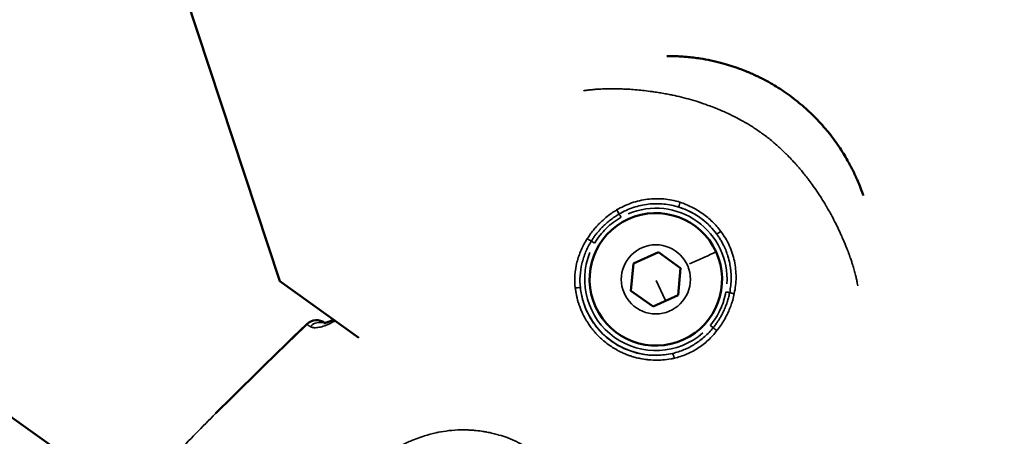
# Model space of a CAD drawing. Units: millimetres. Extents: x -4972 to 10583, y 0 to 9929.
# Drawn here: x -3067 to -2963, y 7613 to 7657 of the extents above; entities that cross this region are included whole.
import ezdxf

# ---------------------------------------------------------------- set-up
doc = ezdxf.new("R2010")
doc.units = ezdxf.units.MM
doc.layers.add('MD_Visible', color=7, linetype='Continuous', lineweight=50)
doc.layers.add('MD_Visible Narrow', color=7, linetype='Continuous', lineweight=35)
doc.styles.get("Standard").update_dxf_attribs({"font": 'Square-721-BT.ttf'})
doc.dimstyles.new('OLCU', dxfattribs={"dimtxt": 300, "dimasz": 150, "dimexe": 0.18, "dimexo": 0.0625, "dimgap": 50, "dimtad": 1, "dimdec": 0, "dimlfac": 0.1, "dimrnd": 5, "dimzin": 0, "dimdsep": 46, "dimtxsty": 'Standard', "dimcen": 0.09, "dimse1": 1, "dimse2": 1, "dimadec": 0, "dimazin": 0, "dimtfac": 1, "dimtdec": 0, "dimtofl": 0, "dimtmove": 0, "dimatfit": 3, "dimfxl": 1, "dimtolj": 1, "dimtzin": 0, "dimarcsym": 0})

# ---------------------------------------------------------------- blocks, each defined once
blk = doc.blocks.new('CustomObjectsInViewport5_0')
at = {"layer": 'MD_Visible'}
for p, q in [((2693.93, 3500.32), (2714.2, 3438.86)), ((2654.83, 3446.55), (2698.47, 3415.52)), ((2751.57, 3440.72), (2754.19, 3441.92)), ((2754.19, 3441.92), (2756.54, 3440.25)), ((2751.29, 3437.85), (2751.57, 3440.72)), ((2756.54, 3440.25), (2756.27, 3437.37)), ((2714.2, 3438.86), (2722.54, 3432.86)), ((2753.65, 3436.17), (2751.29, 3437.85)), ((2756.27, 3437.37), (2753.65, 3436.17)), ((2718.97, 3434.45), (2718.97, 3434.45))]:
    blk.add_line(p, q, dxfattribs=at)
for start, end in [(24.5799, 294.5799), (294.5799, 24.5799)]:
    blk.add_arc((2753.92, 3439.05), 7, start, end, dxfattribs=at)
at = {"layer": 'MD_Visible', "extrusion": (0, 0, -1)}
for start in [45.9413, 45.9436]:
    blk.add_arc((-2718.1, 3433.23), 1.5, start, 125.4201, dxfattribs=at)
at = {"layer": 'MD_Visible'}
for points, knots in [([(2755.09, 3462.65), (2755.16, 3462.65), (2755.22, 3462.65), (2755.3, 3462.65), (2755.31, 3462.65), (2755.6, 3462.65), (2755.87, 3462.64), (2756.18, 3462.63), (2756.22, 3462.63), (2756.48, 3462.61), (2756.71, 3462.6), (2757.02, 3462.58), (2757.1, 3462.57), (2757.65, 3462.52), (2758.12, 3462.46), (2758.97, 3462.33), (2759.35, 3462.26), (2760.13, 3462.1), (2760.51, 3462.01), (2761.21, 3461.82), (2761.52, 3461.73), (2762.14, 3461.53), (2762.44, 3461.43), (2762.97, 3461.23), (2763.2, 3461.15), (2763.79, 3460.9), (2764.16, 3460.74), (2764.66, 3460.51), (2764.81, 3460.44), (2765.1, 3460.29), (2765.24, 3460.22), (2765.67, 3459.99), (2765.95, 3459.84), (2766.78, 3459.35), (2767.32, 3459), (2767.85, 3458.62), (2767.86, 3458.62), (2768.4, 3458.24), (2768.91, 3457.83), (2769.64, 3457.2), (2769.88, 3456.99), (2770.23, 3456.66), (2770.34, 3456.56), (2770.57, 3456.33), (2770.69, 3456.21), (2771.04, 3455.85), (2771.26, 3455.62), (2771.52, 3455.33), (2771.56, 3455.27), (2771.78, 3455.03), (2771.94, 3454.83), (2772.3, 3454.4), (2772.49, 3454.15), (2772.87, 3453.64), (2773.06, 3453.37), (2773.58, 3452.61), (2773.88, 3452.11), (2774.27, 3451.44), (2774.36, 3451.26), (2774.63, 3450.75), (2774.81, 3450.4), (2775.01, 3449.96), (2775.05, 3449.88), (2775.11, 3449.73), (2775.14, 3449.66), (2775.27, 3449.38), (2775.36, 3449.15), (2775.56, 3448.64), (2775.67, 3448.35), (2775.77, 3448.06), (2775.77, 3448.06), (2775.79, 3448.01), (2775.81, 3447.95), (2775.83, 3447.9)], [0.01327889, 0.01327889, 0.01327889, 0.01327889, 0.01348153, 0.01348153, 0.01351749, 0.01351749, 0.01435318, 0.01435318, 0.01446609, 0.01446609, 0.01516673, 0.01516673, 0.01541762, 0.01541762, 0.01685192, 0.01685192, 0.01805033, 0.01805033, 0.01924874, 0.01924874, 0.0202223, 0.0202223, 0.0211756, 0.0211756, 0.02190749, 0.02190749, 0.02310697, 0.02310697, 0.02359268, 0.02359268, 0.02407357, 0.02407357, 0.0250408, 0.0250408, 0.02696307, 0.02696307, 0.02697717, 0.02697717, 0.02891374, 0.02891374, 0.02988122, 0.02988122, 0.03033345, 0.03033345, 0.0308481, 0.0308481, 0.03181453, 0.03181453, 0.03201864, 0.03201864, 0.0327805, 0.0327805, 0.03370384, 0.03370384, 0.03470731, 0.03470731, 0.03647692, 0.03647692, 0.03707422, 0.03707422, 0.03825903, 0.03825903, 0.03853761, 0.03853761, 0.03875941, 0.03875941, 0.0394896, 0.0394896, 0.04043759, 0.04043759, 0.0404446, 0.0404446, 0.04061801, 0.04061801, 0.04061801, 0.04061801]), ([(2718.84, 3434.42), (2718.84, 3434.42), (2718.85, 3434.42), (2718.9, 3434.43), (2718.96, 3434.44), (2719.11, 3434.47), (2719.21, 3434.5), (2719.47, 3434.6), (2719.65, 3434.68), (2719.83, 3434.78), (2719.84, 3434.78), (2719.85, 3434.79)], [0.1092765, 0.1092765, 0.1092765, 0.1092765, 0.1390892, 0.1390892, 0.1851174, 0.1851174, 0.2417782, 0.2417782, 0.3143733, 0.3143733, 0.3180542, 0.3180542, 0.3180542, 0.3180542]), ([(2718.98, 3434.44), (2719, 3434.45), (2719.02, 3434.45), (2719.12, 3434.48), (2719.23, 3434.51), (2719.5, 3434.61), (2719.67, 3434.69), (2719.85, 3434.79)], [0.1742064, 0.1742064, 0.1742064, 0.1742064, 0.1876815, 0.1876815, 0.246037, 0.246037, 0.3179965, 0.3179965, 0.3179965, 0.3179965]), ([(2718.97, 3434.45), (2718.97, 3434.45), (2718.97, 3434.45), (2718.98, 3434.44), (2718.98, 3434.44), (2718.98, 3434.44), (2718.98, 3434.44)], [0, 0, 0, 0, 0.0002813413, 0.0002813413, 0.0002813413, 0.0002993759, 0.0002993759, 0.0002993759, 0.0002993759])]:
    blk.add_open_spline(points, degree=3, knots=knots, dxfattribs=at)
for points in [[(2707.45, 3424.9), (2710.62, 3428.07), (2713.83, 3431.19), (2717.05, 3434.31)], [(2715.02, 3432.34), (2715.7, 3433), (2716.38, 3433.65), (2717.05, 3434.31)]]:
    blk.add_open_spline(points, degree=3, dxfattribs=at)
at = {"layer": 'MD_Visible Narrow'}
for p, q in [((2747.43, 3442.88), (2747.12, 3443.07)), ((2753.97, 3438.93), (2754.91, 3436.89)), ((2759.68, 3434.17), (2759.96, 3433.94)), ((2732.36, 3423.09), (2732.36, 3423.09))]:
    blk.add_line(p, q, dxfattribs=at)
at = {"layer": 'MD_Visible Narrow', "extrusion": (0, 0, -1)}
blk.add_circle((-2753.92, 3439.05), 3.65, dxfattribs=at)
at = {"layer": 'MD_Visible Narrow'}
for start, end in [(356.345, 112.7534), (157.9366, 311.2685)]:
    blk.add_arc((2753.92, 3439.05), 7.52, start, end, dxfattribs=at)
at = {"layer": 'MD_Visible Narrow', "extrusion": (0, 0, -1)}
for start, end in [(109.3971, 141.4954), (262.1083, 348.7127)]:
    blk.add_arc((-2753.92, 3439.05), 8.02, start, end, dxfattribs=at)
at = {"layer": 'MD_Visible Narrow'}
for centre, major_axis, ratio, start_param, end_param in [((2749.85, 3446.32), (-0.26, 0.427), 0.04993, 1.438272, 2.46064), ((2756.5, 3447.16), (0.15, 0.477), 0.076293, 1.607039, 3.027661), ((2757.24, 3440.57), (3.05, 1.39), 0, 0.07896, 1.492676), ((2745.46, 3438.09), (0.497, 0.054), 0.125638, 0.115451, 1.560222), ((2762.12, 3437.58), (-0.489, 0.105), 0.04979, 0.681039, 1.703497)]:
    blk.add_ellipse(centre, major_axis=major_axis, ratio=ratio, start_param=start_param, end_param=end_param, dxfattribs=at)
at = {"layer": 'MD_Visible Narrow', "extrusion": (0, 0, -1)}
for centre, major_axis, ratio, start_param, end_param in [((2750.25, 3445.61), (0.244, -0.436), 0, 3.813326, 4.666112), ((2760.74, 3444.14), (0.402, 0.298), 0.076158, 1.607017, 3.02766), ((2746.75, 3443.28), (-0.421, 0.27), 0.050972, 1.418926, 2.451538), ((2761.32, 3437.73), (-0.492, 0.088), 0, 3.816466, 4.669174), ((2718.1, 3433.23), (-0.87, -1.22), 0.999504, 1.823772, 3.072234), ((2718.1, 3433.23), (1.04, -1.08), 0, 3.128659, 3.140206), ((2718.1, 3433.23), (1.04, -1.08), 0, 3.114448, 3.138173), ((2718.36, 3433.04), (-0.87, -1.22), 0.931897, 1.813041, 2.82999), ((2760.28, 3433.67), (-0.394, 0.308), 0.050799, 0.690067, 1.722691), ((2755.79, 3430.74), (-0.112, 0.487), 0.125689, 0.115458, 1.560368)]:
    blk.add_ellipse(centre, major_axis=major_axis, ratio=ratio, start_param=start_param, end_param=end_param, dxfattribs=at)
at = {"layer": 'MD_Visible Narrow'}
for points, knots in [([(2775.26, 3438.36), (2775.24, 3438.46), (2775.22, 3438.56), (2775.17, 3438.8), (2775.14, 3438.93), (2775.08, 3439.2), (2775.05, 3439.35), (2774.96, 3439.68), (2774.92, 3439.85), (2774.82, 3440.2), (2774.77, 3440.38), (2774.68, 3440.66), (2774.64, 3440.78), (2774.56, 3441.04), (2774.51, 3441.19), (2774.4, 3441.5), (2774.34, 3441.67), (2774.24, 3441.93), (2774.2, 3442.03), (2774.14, 3442.19), (2774.11, 3442.26), (2773.97, 3442.63), (2773.84, 3442.94), (2773.63, 3443.41), (2773.57, 3443.57), (2773.49, 3443.74), (2773.48, 3443.76), (2773.36, 3444.02), (2773.24, 3444.27), (2773.01, 3444.76), (2772.89, 3445.01), (2772.75, 3445.27), (2772.74, 3445.29), (2772.6, 3445.57), (2772.46, 3445.83), (2772.22, 3446.26), (2772.12, 3446.44), (2772, 3446.65), (2771.97, 3446.7), (2771.92, 3446.78), (2771.9, 3446.82), (2771.72, 3447.12), (2771.57, 3447.37), (2771.26, 3447.86), (2771.1, 3448.11), (2770.76, 3448.6), (2770.59, 3448.85), (2770.28, 3449.27), (2770.15, 3449.45), (2769.98, 3449.68), (2769.94, 3449.72), (2769.68, 3450.07), (2769.44, 3450.36), (2769.1, 3450.77), (2769, 3450.88), (2768.86, 3451.04), (2768.83, 3451.07), (2768.66, 3451.27), (2768.51, 3451.44), (2768.31, 3451.65), (2768.27, 3451.7), (2768.06, 3451.92), (2767.89, 3452.09), (2767.7, 3452.28), (2767.69, 3452.29), (2767.66, 3452.32), (2767.64, 3452.34), (2767.48, 3452.5), (2767.33, 3452.64), (2767.12, 3452.84), (2767.07, 3452.89), (2766.87, 3453.07), (2766.72, 3453.2), (2766.51, 3453.39), (2766.44, 3453.44), (2766.37, 3453.5), (2766.37, 3453.51), (2766.2, 3453.65), (2766.04, 3453.79), (2765.71, 3454.05), (2765.55, 3454.18), (2765.25, 3454.4), (2765.12, 3454.49), (2764.98, 3454.6), (2764.96, 3454.61), (2764.77, 3454.74), (2764.6, 3454.86), (2764.28, 3455.07), (2764.12, 3455.18), (2763.81, 3455.37), (2763.66, 3455.46), (2763.48, 3455.56), (2763.46, 3455.58), (2763.25, 3455.7), (2763.07, 3455.79), (2762.86, 3455.91), (2762.82, 3455.93), (2762.58, 3456.06), (2762.39, 3456.16), (2762.14, 3456.29), (2762.08, 3456.31), (2761.97, 3456.37), (2761.91, 3456.4), (2761.65, 3456.52), (2761.45, 3456.62), (2761.05, 3456.8), (2760.86, 3456.88), (2760.6, 3456.99), (2760.54, 3457.02), (2760.39, 3457.08), (2760.31, 3457.11), (2760.02, 3457.23), (2759.81, 3457.31), (2759.39, 3457.46), (2759.17, 3457.54), (2758.92, 3457.63), (2758.89, 3457.64), (2758.75, 3457.69), (2758.65, 3457.72), (2758.23, 3457.86), (2757.91, 3457.95), (2757.27, 3458.14), (2756.95, 3458.22), (2756.31, 3458.38), (2755.99, 3458.45), (2755.61, 3458.53), (2755.54, 3458.55), (2755.38, 3458.58), (2755.29, 3458.6), (2755, 3458.65), (2754.8, 3458.69), (2754.4, 3458.76), (2754.2, 3458.79), (2753.91, 3458.84), (2753.81, 3458.85), (2753.65, 3458.87), (2753.59, 3458.88), (2753.24, 3458.93), (2752.96, 3458.96), (2752.44, 3459.02), (2752.2, 3459.05), (2751.94, 3459.07), (2751.92, 3459.07), (2751.66, 3459.1), (2751.42, 3459.12), (2750.96, 3459.15), (2750.73, 3459.16), (2750.41, 3459.17), (2750.32, 3459.18), (2750.02, 3459.19), (2749.8, 3459.19), (2749.38, 3459.2), (2749.17, 3459.2), (2748.91, 3459.19), (2748.86, 3459.19), (2748.73, 3459.19), (2748.65, 3459.19), (2748.37, 3459.18), (2748.17, 3459.17), (2747.91, 3459.15), (2747.84, 3459.15), (2747.64, 3459.14), (2747.51, 3459.13), (2747.26, 3459.1), (2747.13, 3459.09), (2746.85, 3459.06), (2746.68, 3459.04), (2746.44, 3459.01), (2746.35, 3458.99), (2746.27, 3458.98)], [0.00750738, 0.00750738, 0.00750738, 0.00750738, 0.00793391, 0.00793391, 0.00846215, 0.00846215, 0.00906815, 0.00906815, 0.00976159, 0.00976159, 0.01044428, 0.01044428, 0.01088178, 0.01088178, 0.01145086, 0.01145086, 0.01208039, 0.01208039, 0.0124589, 0.0124589, 0.01269541, 0.01269541, 0.01386385, 0.01386385, 0.01444982, 0.01444982, 0.01450904, 0.01450904, 0.01543043, 0.01543043, 0.01632267, 0.01632267, 0.01639354, 0.01639354, 0.01734819, 0.01734819, 0.01797394, 0.01797394, 0.01813631, 0.01813631, 0.01829185, 0.01829185, 0.0192093, 0.0192093, 0.02013477, 0.02013477, 0.02107543, 0.02107543, 0.02176357, 0.02176357, 0.02195001, 0.02195001, 0.02310413, 0.02310413, 0.0235772, 0.0235772, 0.02372132, 0.02372132, 0.02439778, 0.02439778, 0.02459328, 0.02459328, 0.02532712, 0.02532712, 0.02539083, 0.02539083, 0.02545719, 0.02545719, 0.02609139, 0.02609139, 0.02631549, 0.02631549, 0.02692124, 0.02692124, 0.02717378, 0.02717378, 0.02720446, 0.02720446, 0.02783448, 0.02783448, 0.02847125, 0.02847125, 0.0289507, 0.0289507, 0.02901809, 0.02901809, 0.02963175, 0.02963175, 0.03020807, 0.03020807, 0.03073103, 0.03073103, 0.03083172, 0.03083172, 0.03145351, 0.03145351, 0.03158867, 0.03158867, 0.03225711, 0.03225711, 0.03244554, 0.03244554, 0.03264535, 0.03264535, 0.03332475, 0.03332475, 0.03397811, 0.03397811, 0.03417604, 0.03417604, 0.03445898, 0.03445898, 0.03512848, 0.03512848, 0.03584063, 0.03584063, 0.03594942, 0.03594942, 0.03627261, 0.03627261, 0.03731628, 0.03731628, 0.03835321, 0.03835321, 0.03938172, 0.03938172, 0.03960847, 0.03960847, 0.03989987, 0.03989987, 0.04054956, 0.04054956, 0.04119198, 0.04119198, 0.04150306, 0.04150306, 0.0417135, 0.0417135, 0.04264209, 0.04264209, 0.0434497, 0.0434497, 0.04352713, 0.04352713, 0.04433694, 0.04433694, 0.04513062, 0.04513062, 0.04544588, 0.04544588, 0.04621306, 0.04621306, 0.04698008, 0.04698008, 0.04715439, 0.04715439, 0.04746092, 0.04746092, 0.04820618, 0.04820618, 0.04846539, 0.04846539, 0.04896802, 0.04896802, 0.04946431, 0.04946431, 0.05012858, 0.05012858, 0.05048289, 0.05048289, 0.05048289, 0.05048289]), ([(2749.78, 3446.38), (2750.28, 3446.68), (2750.81, 3446.93), (2751.63, 3447.22), (2751.91, 3447.3), (2752.47, 3447.43), (2752.75, 3447.48), (2753.32, 3447.55), (2753.61, 3447.57), (2754.19, 3447.58), (2754.48, 3447.57), (2755.34, 3447.49), (2755.91, 3447.37), (2756.47, 3447.2)], [0, 0, 0, 0, 0.001740412, 0.001740412, 0.002610618, 0.002610618, 0.003480825, 0.003480825, 0.004351031, 0.004351031, 0.005221237, 0.005221237, 0.006961649, 0.006961649, 0.006961649, 0.006961649]), ([(2756.47, 3447.2), (2756.9, 3447.06), (2757.31, 3446.89), (2758.11, 3446.49), (2758.49, 3446.26), (2759.23, 3445.74), (2759.58, 3445.45), (2760.22, 3444.82), (2760.51, 3444.48), (2760.78, 3444.12)], [0, 0, 0, 0, 0.001341941, 0.001341941, 0.002683881, 0.002683881, 0.004025822, 0.004025822, 0.005367762, 0.005367762, 0.005367762, 0.005367762]), ([(2746.68, 3443.36), (2746.78, 3443.51), (2746.88, 3443.66), (2747.09, 3443.96), (2747.2, 3444.1), (2747.43, 3444.38), (2747.54, 3444.51), (2747.77, 3444.76), (2747.88, 3444.88), (2748.02, 3445.02), (2748.04, 3445.04), (2748.06, 3445.05), (2748.06, 3445.05), (2748.06, 3445.05), (2748.43, 3445.42), (2748.84, 3445.75), (2749.43, 3446.17), (2749.61, 3446.28), (2749.78, 3446.38)], [0, 0, 0, 0, 0.000546276, 0.000546276, 0.001092552, 0.001092552, 0.001603204, 0.001603204, 0.002112028, 0.002112028, 0.00218379, 0.00218379, 0.002185104, 0.002185104, 0.002185104, 0.003756997, 0.003756997, 0.004370208, 0.004370208, 0.004370208, 0.004370208]), ([(2756.34, 3446.69), (2755.82, 3446.85), (2755.29, 3446.96), (2754.48, 3447.04), (2754.21, 3447.05), (2753.66, 3447.04), (2753.39, 3447.03), (2752.86, 3446.97), (2752.59, 3446.92), (2752.06, 3446.8), (2751.8, 3446.73), (2751.02, 3446.47), (2750.52, 3446.24), (2750.05, 3445.96)], [0, 0, 0, 0, 0.001627994, 0.001627994, 0.002441991, 0.002441991, 0.003255989, 0.003255989, 0.004069986, 0.004069986, 0.004883983, 0.004883983, 0.006511977, 0.006511977, 0.006511977, 0.006511977]), ([(2760.34, 3443.84), (2760.12, 3444.14), (2759.87, 3444.43), (2759.61, 3444.7), (2759.58, 3444.72), (2759.55, 3444.75), (2759.53, 3444.78), (2759.23, 3445.07), (2758.91, 3445.34), (2758.57, 3445.58), (2758.23, 3445.83), (2757.87, 3446.04), (2757.5, 3446.22), (2757.17, 3446.39), (2756.83, 3446.53), (2756.47, 3446.65), (2756.43, 3446.66), (2756.39, 3446.67), (2756.34, 3446.69)], [0, 0, 0, 0, 0.001124869, 0.001124869, 0.001124869, 0.001246147, 0.001246147, 0.001246147, 0.002492012, 0.002492012, 0.002492012, 0.003737948, 0.003737948, 0.003737948, 0.004849076, 0.004849076, 0.004849076, 0.004984149, 0.004984149, 0.004984149, 0.004984149]), ([(2750.05, 3445.96), (2749.89, 3445.87), (2749.73, 3445.76), (2749.41, 3445.55), (2749.26, 3445.44), (2748.96, 3445.2), (2748.81, 3445.08), (2748.58, 3444.87), (2748.49, 3444.79), (2748.4, 3444.7), (2748.4, 3444.7), (2748.31, 3444.62), (2748.23, 3444.54), (2748.11, 3444.41), (2748.07, 3444.37), (2747.96, 3444.24), (2747.88, 3444.15), (2747.77, 3444.01), (2747.73, 3443.97), (2747.61, 3443.81), (2747.51, 3443.69), (2747.34, 3443.45), (2747.26, 3443.33), (2747.16, 3443.17), (2747.13, 3443.12), (2747.1, 3443.08)], [0, 0, 0, 0, 0.000569226, 0.000569226, 0.001141082, 0.001141082, 0.001716654, 0.001716654, 0.002087406, 0.002087406, 0.002095234, 0.002095234, 0.00244538, 0.00244538, 0.002619043, 0.002619043, 0.002978096, 0.002978096, 0.003142851, 0.003142851, 0.003601301, 0.003601301, 0.004031744, 0.004031744, 0.004190469, 0.004190469, 0.004190469, 0.004190469]), ([(2750.25, 3445.61), (2749.96, 3445.45), (2749.68, 3445.26), (2749.42, 3445.07), (2749.15, 3444.87), (2748.9, 3444.66), (2748.67, 3444.43), (2748.44, 3444.21), (2748.23, 3443.97), (2748.03, 3443.72), (2748.02, 3443.71), (2748.01, 3443.7), (2748.01, 3443.69), (2747.8, 3443.43), (2747.62, 3443.16), (2747.45, 3442.87)], [0, 0, 0, 0, 0.000996609, 0.000996609, 0.000996609, 0.001993217, 0.001993217, 0.001993217, 0.002958233, 0.002958233, 0.002958233, 0.002989826, 0.002989826, 0.002989826, 0.003986435, 0.003986435, 0.003986435, 0.003986435]), ([(2760.78, 3444.12), (2761.13, 3443.65), (2761.43, 3443.16), (2761.79, 3442.36), (2761.89, 3442.09), (2762.07, 3441.54), (2762.15, 3441.27), (2762.27, 3440.71), (2762.31, 3440.42), (2762.37, 3439.85), (2762.39, 3439.55), (2762.39, 3438.69), (2762.32, 3438.11), (2762.2, 3437.54)], [0, 0, 0, 0, 0.001740023, 0.001740023, 0.002610035, 0.002610035, 0.003480047, 0.003480047, 0.004350058, 0.004350058, 0.00522007, 0.00522007, 0.006960093, 0.006960093, 0.006960093, 0.006960093]), ([(2745.41, 3438.14), (2745.36, 3438.6), (2745.35, 3439.05), (2745.41, 3439.96), (2745.48, 3440.42), (2745.7, 3441.3), (2745.85, 3441.73), (2746.21, 3442.56), (2746.43, 3442.97), (2746.68, 3443.36)], [0, 0, 0, 0, 0.00137378, 0.00137378, 0.002747561, 0.002747561, 0.004121341, 0.004121341, 0.005495122, 0.005495122, 0.005495122, 0.005495122]), ([(2747.1, 3443.08), (2746.87, 3442.71), (2746.67, 3442.32), (2746.34, 3441.53), (2746.21, 3441.12), (2746.01, 3440.29), (2745.95, 3439.86), (2745.89, 3439), (2745.9, 3438.57), (2745.95, 3438.14)], [0, 0, 0, 0, 0.001298637, 0.001298637, 0.002597274, 0.002597274, 0.003895911, 0.003895911, 0.005194548, 0.005194548, 0.005194548, 0.005194548]), ([(2761.72, 3437.65), (2761.82, 3438.16), (2761.87, 3438.66), (2761.87, 3439.2), (2761.87, 3439.24), (2761.87, 3439.28), (2761.87, 3439.28), (2761.87, 3439.52), (2761.86, 3439.76), (2761.83, 3440.03), (2761.83, 3440.06), (2761.82, 3440.1), (2761.82, 3440.1), (2761.8, 3440.34), (2761.76, 3440.57), (2761.71, 3440.83), (2761.7, 3440.86), (2761.69, 3440.9), (2761.69, 3440.9), (2761.63, 3441.16), (2761.56, 3441.42), (2761.47, 3441.68), (2761.47, 3441.68), (2761.42, 3441.84), (2761.36, 3442), (2761.26, 3442.25), (2761.22, 3442.34), (2761.18, 3442.44), (2761.17, 3442.44), (2761.11, 3442.58), (2761.04, 3442.71), (2760.9, 3442.98), (2760.83, 3443.11), (2760.67, 3443.37), (2760.59, 3443.49), (2760.45, 3443.69), (2760.4, 3443.77), (2760.34, 3443.84)], [0, 0, 0, 0, 0.001519694, 0.001519694, 0.00162832, 0.00162832, 0.001638701, 0.001638701, 0.002345932, 0.002345932, 0.002442479, 0.002442479, 0.002454978, 0.002454978, 0.003158177, 0.003158177, 0.003256639, 0.003256639, 0.003269271, 0.003269271, 0.004070799, 0.004070799, 0.004082317, 0.004082317, 0.004578638, 0.004578638, 0.004884959, 0.004884959, 0.004894818, 0.004894818, 0.005342952, 0.005342952, 0.005790698, 0.005790698, 0.006238788, 0.006238788, 0.006513278, 0.006513278, 0.006513278, 0.006513278]), ([(2755.86, 3430.72), (2755.75, 3430.69), (2755.64, 3430.67), (2755.52, 3430.65), (2755.22, 3430.6), (2754.92, 3430.56), (2754.61, 3430.53), (2754.51, 3430.53), (2754.4, 3430.52), (2754.3, 3430.52), (2754.22, 3430.51), (2754.15, 3430.51), (2754.08, 3430.51), (2753.78, 3430.51), (2753.48, 3430.52), (2753.18, 3430.55), (2753.18, 3430.55), (2753.18, 3430.55), (2753.17, 3430.55), (2753.11, 3430.55), (2753.05, 3430.56), (2752.99, 3430.57), (2752.75, 3430.59), (2752.52, 3430.63), (2752.29, 3430.67), (2752.29, 3430.68), (2752.28, 3430.68), (2752.28, 3430.68), (2752.1, 3430.71), (2751.93, 3430.75), (2751.76, 3430.8), (2751.6, 3430.84), (2751.43, 3430.89), (2751.26, 3430.95), (2751.14, 3430.99), (2751.01, 3431.03), (2750.89, 3431.08), (2750.85, 3431.1), (2750.82, 3431.11), (2750.78, 3431.12), (2750.72, 3431.15), (2750.65, 3431.18), (2750.58, 3431.2), (2750.58, 3431.21), (2750.57, 3431.21), (2750.56, 3431.22), (2750.42, 3431.27), (2750.29, 3431.34), (2750.16, 3431.4), (2750.02, 3431.47), (2749.89, 3431.54), (2749.76, 3431.61), (2749.76, 3431.62), (2749.75, 3431.62), (2749.75, 3431.62), (2749.57, 3431.72), (2749.4, 3431.83), (2749.23, 3431.94), (2749.15, 3431.99), (2749.07, 3432.05), (2748.98, 3432.11), (2748.82, 3432.22), (2748.66, 3432.34), (2748.51, 3432.47), (2748.43, 3432.54), (2748.35, 3432.6), (2748.28, 3432.67), (2748.27, 3432.67), (2748.27, 3432.68), (2748.26, 3432.68), (2748.15, 3432.78), (2748.03, 3432.89), (2747.92, 3432.99), (2747.82, 3433.09), (2747.72, 3433.2), (2747.63, 3433.3), (2747.62, 3433.31), (2747.61, 3433.31), (2747.61, 3433.32), (2747.53, 3433.4), (2747.46, 3433.48), (2747.39, 3433.57), (2747.35, 3433.62), (2747.31, 3433.67), (2747.26, 3433.72), (2747.15, 3433.86), (2747.05, 3434), (2746.95, 3434.14), (2746.84, 3434.29), (2746.74, 3434.44), (2746.65, 3434.59), (2746.62, 3434.64), (2746.58, 3434.7), (2746.55, 3434.75), (2746.55, 3434.76), (2746.54, 3434.76), (2746.54, 3434.77), (2746.42, 3434.97), (2746.32, 3435.17), (2746.21, 3435.38), (2746.19, 3435.44), (2746.16, 3435.5), (2746.13, 3435.56), (2746.13, 3435.56), (2746.13, 3435.56), (2746.13, 3435.57), (2746.01, 3435.84), (2745.9, 3436.11), (2745.8, 3436.39), (2745.78, 3436.46), (2745.76, 3436.54), (2745.73, 3436.61), (2745.63, 3436.94), (2745.55, 3437.27), (2745.49, 3437.61), (2745.48, 3437.68), (2745.47, 3437.74), (2745.46, 3437.8), (2745.44, 3437.92), (2745.43, 3438.03), (2745.41, 3438.14)], [0, 0, 0, 0, 0.00034104, 0.00034104, 0.00034104, 0.00126393, 0.00126393, 0.00126393, 0.00158391, 0.00158391, 0.00158391, 0.00180175, 0.00180175, 0.00180175, 0.00270131, 0.00270131, 0.00270131, 0.00271342, 0.00271342, 0.00271342, 0.00289893, 0.00289893, 0.00289893, 0.00360019, 0.00360019, 0.00360019, 0.00361789, 0.00361789, 0.00361789, 0.00414591, 0.00414591, 0.00414591, 0.00466923, 0.00466923, 0.00466923, 0.00507437, 0.00507437, 0.00507437, 0.00518583, 0.00518583, 0.00518583, 0.00540002, 0.00540002, 0.00540002, 0.00542684, 0.00542684, 0.00542684, 0.00586928, 0.00586928, 0.00586928, 0.00631172, 0.00631172, 0.00631172, 0.00633131, 0.00633131, 0.00633131, 0.00693533, 0.00693533, 0.00693533, 0.00723512, 0.00723512, 0.00723512, 0.00783915, 0.00783915, 0.00783915, 0.00814026, 0.00814026, 0.00814026, 0.00816074, 0.00816074, 0.00816074, 0.00861919, 0.00861919, 0.00861919, 0.00904473, 0.00904473, 0.00904473, 0.00907234, 0.00907234, 0.00907234, 0.00939665, 0.00939665, 0.00939665, 0.00959742, 0.00959742, 0.00959742, 0.010127, 0.010127, 0.010127, 0.01066315, 0.01066315, 0.01066315, 0.01085368, 0.01085368, 0.01085368, 0.01087191, 0.01087191, 0.01087191, 0.01156548, 0.01156548, 0.01156548, 0.01175815, 0.01175815, 0.01175815, 0.01177062, 0.01177062, 0.01177062, 0.01266263, 0.01266263, 0.01266263, 0.01289328, 0.01289328, 0.01289328, 0.01393615, 0.01393615, 0.01393615, 0.01412897, 0.01412897, 0.01412897, 0.01447157, 0.01447157, 0.01447157, 0.01447157]), ([(2745.95, 3438.14), (2746, 3437.67), (2746.1, 3437.21), (2746.23, 3436.75), (2746.25, 3436.67), (2746.28, 3436.59), (2746.31, 3436.5), (2746.39, 3436.24), (2746.5, 3435.98), (2746.61, 3435.72), (2746.73, 3435.47), (2746.86, 3435.21), (2747, 3434.97), (2747.28, 3434.48), (2747.61, 3434.03), (2748, 3433.61), (2748.19, 3433.4), (2748.39, 3433.2), (2748.6, 3433.02), (2748.81, 3432.83), (2749.03, 3432.66), (2749.26, 3432.49), (2749.49, 3432.33), (2749.72, 3432.18), (2749.97, 3432.04), (2750.22, 3431.9), (2750.47, 3431.78), (2750.73, 3431.67), (2751.25, 3431.45), (2751.78, 3431.28), (2752.34, 3431.17), (2752.61, 3431.12), (2752.89, 3431.08), (2753.17, 3431.05), (2753.45, 3431.03), (2753.74, 3431.02), (2754.01, 3431.02), (2754.57, 3431.03), (2755.13, 3431.1), (2755.68, 3431.23)], [0, 0, 0, 0, 0.00142086, 0.00142086, 0.00142086, 0.00168521, 0.00168521, 0.00168521, 0.00252778, 0.00252778, 0.00252778, 0.00337033, 0.00337033, 0.00337033, 0.00505531, 0.00505531, 0.00505531, 0.00589766, 0.00589766, 0.00589766, 0.00674, 0.00674, 0.00674, 0.0075823, 0.0075823, 0.0075823, 0.00842459, 0.00842459, 0.00842459, 0.01010951, 0.01010951, 0.01010951, 0.01095204, 0.01095204, 0.01095204, 0.01179459, 0.01179459, 0.01179459, 0.01347976, 0.01347976, 0.01347976, 0.01347976]), ([(2759.66, 3434.19), (2759.87, 3434.45), (2760.07, 3434.71), (2760.25, 3434.99), (2760.43, 3435.27), (2760.59, 3435.55), (2760.72, 3435.85), (2760.85, 3436.12), (2760.96, 3436.4), (2761.06, 3436.68), (2761.06, 3436.71), (2761.07, 3436.74), (2761.08, 3436.76), (2761.18, 3437.08), (2761.26, 3437.4), (2761.32, 3437.73)], [0, 0, 0, 0, 0.000988875, 0.000988875, 0.000988875, 0.001982476, 0.001982476, 0.001982476, 0.002888656, 0.002888656, 0.002888656, 0.002976269, 0.002976269, 0.002976269, 0.003968359, 0.003968359, 0.003968359, 0.003968359]), ([(2759.97, 3433.93), (2760.06, 3434.05), (2760.15, 3434.16), (2760.24, 3434.28), (2760.32, 3434.4), (2760.4, 3434.52), (2760.48, 3434.64), (2760.51, 3434.68), (2760.54, 3434.73), (2760.57, 3434.78), (2760.62, 3434.85), (2760.67, 3434.93), (2760.71, 3435.01), (2760.79, 3435.13), (2760.86, 3435.26), (2760.92, 3435.38), (2760.97, 3435.48), (2761.02, 3435.58), (2761.07, 3435.68), (2761.15, 3435.84), (2761.21, 3436), (2761.28, 3436.17), (2761.34, 3436.32), (2761.4, 3436.47), (2761.45, 3436.63), (2761.5, 3436.79), (2761.55, 3436.95), (2761.59, 3437.11), (2761.63, 3437.27), (2761.67, 3437.43), (2761.71, 3437.59), (2761.71, 3437.61), (2761.71, 3437.63), (2761.72, 3437.65)], [0, 0, 0, 0, 0.00043928, 0.00043928, 0.00043928, 0.000874902, 0.000874902, 0.000874902, 0.00104022, 0.00104022, 0.00104022, 0.001309212, 0.001309212, 0.001309212, 0.001742686, 0.001742686, 0.001742686, 0.002083224, 0.002083224, 0.002083224, 0.002616185, 0.002616185, 0.002616185, 0.003119688, 0.003119688, 0.003119688, 0.003622404, 0.003622404, 0.003622404, 0.004121773, 0.004121773, 0.004121773, 0.004185895, 0.004185895, 0.004185895, 0.004185895]), ([(2762.2, 3437.54), (2762.16, 3437.31), (2762.1, 3437.08), (2762, 3436.73), (2761.96, 3436.61), (2761.86, 3436.3), (2761.79, 3436.11), (2761.65, 3435.78), (2761.58, 3435.63), (2761.42, 3435.27), (2761.31, 3435.06), (2761.09, 3434.66), (2760.97, 3434.47), (2760.71, 3434.08), (2760.58, 3433.89), (2760.41, 3433.68), (2760.39, 3433.66), (2760.37, 3433.63)], [0, 0, 0, 0, 0.000710835, 0.000710835, 0.001088517, 0.001088517, 0.001684983, 0.001684983, 0.002177033, 0.002177033, 0.00286632, 0.00286632, 0.003555599, 0.003555599, 0.00425098, 0.00425098, 0.004354067, 0.004354067, 0.004354067, 0.004354067]), ([(2717.05, 3434.31), (2715.54, 3432.84), (2714.03, 3431.38), (2711.18, 3428.59), (2709.84, 3427.28), (2708.5, 3425.94), (2708.49, 3425.93), (2707.08, 3424.53), (2705.69, 3423.13), (2704.29, 3421.69), (2704.27, 3421.67), (2703.57, 3420.96), (2702.9, 3420.26), (2702.21, 3419.54), (2702.18, 3419.51), (2702.05, 3419.37), (2701.95, 3419.27), (2701.78, 3419.08), (2701.71, 3419.01), (2701.53, 3418.82), (2701.42, 3418.71), (2701.28, 3418.56), (2701.25, 3418.52), (2701.18, 3418.45), (2701.14, 3418.41), (2701.07, 3418.33), (2701.02, 3418.28), (2700.94, 3418.19), (2700.9, 3418.15), (2700.86, 3418.1), (2700.86, 3418.1), (2700.81, 3418.04), (2700.76, 3417.99), (2700.71, 3417.94), (2700.71, 3417.94), (2700.67, 3417.9), (2700.64, 3417.86), (2700.54, 3417.76), (2700.49, 3417.7), (2700.36, 3417.56), (2700.3, 3417.49), (2700.22, 3417.41), (2700.21, 3417.4), (2700.2, 3417.39)], [0.04885346, 0.04885346, 0.04885346, 0.04885346, 0.055179, 0.055179, 0.06080596, 0.06080596, 0.06086186, 0.06086186, 0.06678221, 0.06678221, 0.06687786, 0.06687786, 0.06977034, 0.06977034, 0.06989003, 0.06989003, 0.07033767, 0.07033767, 0.07064515, 0.07064515, 0.07111174, 0.07111174, 0.0712644, 0.0712644, 0.07141194, 0.07141194, 0.07160384, 0.07160384, 0.07177431, 0.07177431, 0.07179574, 0.07179574, 0.07199827, 0.07199827, 0.07201143, 0.07201143, 0.07216558, 0.07216558, 0.07242308, 0.07242308, 0.07270515, 0.07270515, 0.07275846, 0.07275846, 0.07275846, 0.07275846]), ([(2717.4, 3434.07), (2717.39, 3434.07), (2717.39, 3434.07), (2717.38, 3434.08), (2717.38, 3434.08), (2717.37, 3434.09), (2717.36, 3434.09), (2717.36, 3434.09), (2717.36, 3434.09), (2717.35, 3434.1), (2717.34, 3434.11), (2717.33, 3434.11), (2717.32, 3434.12), (2717.31, 3434.13), (2717.3, 3434.13), (2717.28, 3434.15), (2717.27, 3434.15), (2717.26, 3434.16), (2717.26, 3434.16), (2717.25, 3434.17), (2717.24, 3434.17), (2717.23, 3434.18), (2717.22, 3434.19), (2717.21, 3434.2), (2717.2, 3434.2), (2717.19, 3434.21), (2717.18, 3434.22), (2717.17, 3434.23), (2717.16, 3434.23), (2717.15, 3434.24), (2717.15, 3434.24), (2717.14, 3434.25), (2717.13, 3434.25), (2717.12, 3434.26), (2717.11, 3434.27), (2717.1, 3434.27), (2717.1, 3434.28), (2717.1, 3434.28), (2717.09, 3434.28), (2717.09, 3434.29), (2717.08, 3434.29), (2717.08, 3434.29), (2717.08, 3434.29), (2717.07, 3434.29), (2717.07, 3434.3), (2717.06, 3434.3), (2717.06, 3434.3), (2717.06, 3434.31), (2717.05, 3434.31), (2717.05, 3434.31)], [0, 0, 0, 0, 0.00003698, 0.00003698, 0.000087753, 0.000087753, 0.000136613, 0.000136613, 0.000153926, 0.000153926, 0.000229252, 0.000229252, 0.000278705, 0.000278705, 0.000367288, 0.000367288, 0.000458531, 0.000458531, 0.000508093, 0.000508093, 0.000574749, 0.000574749, 0.000660486, 0.000660486, 0.000753587, 0.000753587, 0.00085556, 0.00085556, 0.000944053, 0.000944053, 0.001016187, 0.001016187, 0.001156106, 0.001156106, 0.001307026, 0.001307026, 0.00134559, 0.00134559, 0.001444385, 0.001444385, 0.001533665, 0.001533665, 0.00154318, 0.00154318, 0.001732399, 0.001732399, 0.001905365, 0.001905365, 0.002032373, 0.002032373, 0.002032373, 0.002032373]), ([(2717.4, 3434.07), (2717.42, 3434.05), (2717.45, 3434.03), (2717.51, 3434), (2717.55, 3433.99), (2717.62, 3433.97), (2717.66, 3433.96), (2717.74, 3433.95), (2717.79, 3433.94), (2717.88, 3433.94), (2717.92, 3433.94), (2717.97, 3433.94), (2717.97, 3433.94), (2718.06, 3433.94), (2718.14, 3433.95), (2718.31, 3433.97), (2718.41, 3433.99), (2718.6, 3434.03), (2718.7, 3434.06), (2718.81, 3434.09), (2718.82, 3434.1), (2718.92, 3434.13), (2719.01, 3434.16), (2719.17, 3434.22), (2719.23, 3434.25), (2719.3, 3434.28), (2719.31, 3434.29), (2719.42, 3434.33), (2719.51, 3434.38), (2719.67, 3434.47), (2719.74, 3434.5), (2719.82, 3434.55), (2719.83, 3434.55), (2719.9, 3434.59), (2719.96, 3434.63), (2720.02, 3434.67)], [0, 0, 0, 0, 0.00025408, 0.00025408, 0.000523129, 0.000523129, 0.000797845, 0.000797845, 0.001072399, 0.001072399, 0.001322526, 0.001322526, 0.001353403, 0.001353403, 0.001779357, 0.001779357, 0.002212204, 0.002212204, 0.002645051, 0.002645051, 0.002691436, 0.002691436, 0.003059541, 0.003059541, 0.003306314, 0.003306314, 0.003349369, 0.003349369, 0.003711302, 0.003711302, 0.003967577, 0.003967577, 0.004000968, 0.004000968, 0.004231182, 0.004231182, 0.004231182, 0.004231182]), ([(2755.68, 3431.23), (2756.1, 3431.32), (2756.52, 3431.46), (2757.31, 3431.79), (2757.69, 3431.99), (2758.41, 3432.45), (2758.76, 3432.71), (2759.4, 3433.28), (2759.69, 3433.6), (2759.97, 3433.93)], [0, 0, 0, 0, 0.001299655, 0.001299655, 0.002599311, 0.002599311, 0.003898966, 0.003898966, 0.005198621, 0.005198621, 0.005198621, 0.005198621]), ([(2760.37, 3433.63), (2760.09, 3433.27), (2759.78, 3432.93), (2759.11, 3432.31), (2758.74, 3432.02), (2757.98, 3431.53), (2757.58, 3431.31), (2756.75, 3430.96), (2756.31, 3430.82), (2755.86, 3430.72)], [0, 0, 0, 0, 0.00137554, 0.00137554, 0.00275108, 0.00275108, 0.004126619, 0.004126619, 0.005502159, 0.005502159, 0.005502159, 0.005502159]), ([(2722.1, 3417.14), (2722.24, 3417.37), (2722.4, 3417.6), (2722.56, 3417.83), (2722.66, 3417.96), (2722.75, 3418.08), (2722.85, 3418.21), (2722.86, 3418.21), (2722.86, 3418.22), (2722.87, 3418.22), (2723.14, 3418.55), (2723.43, 3418.87), (2723.74, 3419.17), (2723.75, 3419.17), (2723.75, 3419.18), (2723.76, 3419.19), (2724.03, 3419.45), (2724.32, 3419.7), (2724.62, 3419.94), (2724.66, 3419.97), (2724.7, 3420), (2724.73, 3420.03), (2724.75, 3420.04), (2724.76, 3420.05), (2724.77, 3420.06), (2724.87, 3420.14), (2724.97, 3420.21), (2725.07, 3420.28), (2725.31, 3420.46), (2725.56, 3420.63), (2725.81, 3420.79), (2725.83, 3420.8), (2725.85, 3420.82), (2725.86, 3420.83), (2726.24, 3421.06), (2726.62, 3421.28), (2727.01, 3421.49), (2727.39, 3421.68), (2727.76, 3421.86), (2728.15, 3422.02), (2728.17, 3422.03), (2728.2, 3422.04), (2728.22, 3422.05), (2728.48, 3422.16), (2728.74, 3422.26), (2729.01, 3422.35), (2729.14, 3422.4), (2729.27, 3422.44), (2729.41, 3422.48), (2729.43, 3422.49), (2729.46, 3422.5), (2729.48, 3422.51), (2729.88, 3422.63), (2730.29, 3422.74), (2730.69, 3422.83), (2730.72, 3422.84), (2730.74, 3422.84), (2730.77, 3422.85), (2730.84, 3422.86), (2730.9, 3422.87), (2730.97, 3422.89), (2731.33, 3422.96), (2731.68, 3423.01), (2732.04, 3423.06), (2732.47, 3423.1), (2732.9, 3423.13), (2733.33, 3423.14), (2733.35, 3423.14), (2733.38, 3423.14), (2733.4, 3423.14), (2733.63, 3423.15), (2733.87, 3423.14), (2734.1, 3423.13), (2734.17, 3423.13), (2734.24, 3423.13), (2734.31, 3423.12), (2734.43, 3423.12), (2734.55, 3423.11), (2734.67, 3423.1), (2734.7, 3423.1), (2734.72, 3423.1), (2734.74, 3423.09), (2735, 3423.07), (2735.26, 3423.04), (2735.52, 3423), (2735.68, 3422.98), (2735.83, 3422.95), (2735.99, 3422.92), (2736.01, 3422.92), (2736.04, 3422.92), (2736.06, 3422.91), (2736.28, 3422.87), (2736.49, 3422.83), (2736.71, 3422.77), (2736.71, 3422.77), (2736.72, 3422.77), (2736.72, 3422.77), (2736.91, 3422.73), (2737.09, 3422.68), (2737.28, 3422.62), (2737.3, 3422.62), (2737.33, 3422.61), (2737.35, 3422.6), (2737.64, 3422.52), (2737.92, 3422.42), (2738.21, 3422.32), (2738.32, 3422.28), (2738.43, 3422.23), (2738.54, 3422.19), (2738.56, 3422.18), (2738.59, 3422.17), (2738.61, 3422.16), (2738.72, 3422.11), (2738.83, 3422.06), (2738.94, 3422.01), (2738.99, 3421.99), (2739.04, 3421.97), (2739.09, 3421.95), (2739.24, 3421.88), (2739.39, 3421.8), (2739.53, 3421.73), (2739.61, 3421.69), (2739.68, 3421.65), (2739.75, 3421.61), (2739.9, 3421.53), (2740.04, 3421.45), (2740.19, 3421.36), (2740.33, 3421.28), (2740.47, 3421.19), (2740.6, 3421.1), (2740.71, 3421.03), (2740.82, 3420.96), (2740.93, 3420.88), (2740.93, 3420.88), (2740.94, 3420.87), (2740.94, 3420.87), (2740.95, 3420.86), (2740.96, 3420.85), (2740.98, 3420.85), (2741.09, 3420.76), (2741.21, 3420.68), (2741.32, 3420.59), (2741.44, 3420.5), (2741.55, 3420.41), (2741.66, 3420.32), (2741.78, 3420.23), (2741.89, 3420.13), (2741.99, 3420.04), (2742.01, 3420.03), (2742.02, 3420.02), (2742.03, 3420.01), (2742.13, 3419.92), (2742.23, 3419.83), (2742.32, 3419.74), (2742.42, 3419.64), (2742.52, 3419.55), (2742.61, 3419.45), (2742.66, 3419.4), (2742.7, 3419.36), (2742.74, 3419.31), (2742.8, 3419.25), (2742.85, 3419.19), (2742.91, 3419.13), (2742.92, 3419.12), (2742.93, 3419.11), (2742.94, 3419.1), (2742.95, 3419.08), (2742.97, 3419.07), (2742.98, 3419.05), (2743.2, 3418.81), (2743.4, 3418.56), (2743.6, 3418.3), (2743.66, 3418.22), (2743.72, 3418.14), (2743.78, 3418.06), (2743.79, 3418.04), (2743.8, 3418.03), (2743.81, 3418.01), (2743.94, 3417.83), (2744.07, 3417.65), (2744.18, 3417.46), (2744.3, 3417.29), (2744.41, 3417.11), (2744.51, 3416.93), (2744.52, 3416.91), (2744.53, 3416.9), (2744.54, 3416.88), (2744.63, 3416.72), (2744.72, 3416.56), (2744.8, 3416.4), (2744.97, 3416.07), (2745.13, 3415.73), (2745.27, 3415.39), (2745.31, 3415.3), (2745.35, 3415.2), (2745.39, 3415.11), (2745.47, 3414.91), (2745.54, 3414.7), (2745.61, 3414.5), (2745.62, 3414.48), (2745.62, 3414.47), (2745.63, 3414.45), (2745.73, 3414.15), (2745.82, 3413.84), (2745.9, 3413.53), (2745.92, 3413.42), (2745.95, 3413.31), (2745.98, 3413.21), (2745.98, 3413.19), (2745.98, 3413.17), (2745.99, 3413.15), (2746.07, 3412.79), (2746.13, 3412.43), (2746.19, 3412.07), (2746.19, 3412.01), (2746.2, 3411.95), (2746.21, 3411.89), (2746.21, 3411.87), (2746.21, 3411.85), (2746.22, 3411.83), (2746.27, 3411.41), (2746.3, 3410.99), (2746.31, 3410.56), (2746.32, 3410.54), (2746.32, 3410.52), (2746.32, 3410.49), (2746.33, 3410.15), (2746.32, 3409.81), (2746.31, 3409.46), (2746.31, 3409.38), (2746.3, 3409.3), (2746.3, 3409.22), (2746.3, 3409.2), (2746.3, 3409.18), (2746.29, 3409.15), (2746.26, 3408.67), (2746.21, 3408.19), (2746.14, 3407.72), (2746.08, 3407.34), (2746.01, 3406.96), (2745.92, 3406.58), (2745.91, 3406.56), (2745.91, 3406.54), (2745.9, 3406.53), (2745.83, 3406.23), (2745.75, 3405.93), (2745.66, 3405.64), (2745.63, 3405.52), (2745.59, 3405.41), (2745.55, 3405.3), (2745.55, 3405.28), (2745.54, 3405.27), (2745.54, 3405.25), (2745.45, 3404.99), (2745.35, 3404.73), (2745.25, 3404.48), (2745.19, 3404.33), (2745.13, 3404.19), (2745.06, 3404.05), (2745.06, 3404.04), (2745.05, 3404.03), (2745.05, 3404.02), (2744.89, 3403.68), (2744.71, 3403.34), (2744.52, 3403.02), (2744.49, 3402.97), (2744.47, 3402.93), (2744.44, 3402.88), (2744.44, 3402.88), (2744.43, 3402.87), (2744.43, 3402.87), (2744.31, 3402.68), (2744.19, 3402.5), (2744.07, 3402.32), (2743.95, 3402.16), (2743.82, 3401.99), (2743.69, 3401.84), (2743.68, 3401.83), (2743.67, 3401.82), (2743.66, 3401.8)], [0, 0, 0, 0, 0.00084289, 0.00084289, 0.00084289, 0.00133454, 0.00133454, 0.00133454, 0.0013528, 0.0013528, 0.0013528, 0.00267134, 0.00267134, 0.00267134, 0.0027056, 0.0027056, 0.0027056, 0.0038624, 0.0038624, 0.0038624, 0.004009, 0.004009, 0.004009, 0.0040584, 0.0040584, 0.0040584, 0.00443625, 0.00443625, 0.00443625, 0.00534905, 0.00534905, 0.00534905, 0.0054112, 0.0054112, 0.0054112, 0.00676336, 0.00676336, 0.00676336, 0.00803928, 0.00803928, 0.00803928, 0.0081168, 0.0081168, 0.0081168, 0.008966, 0.008966, 0.008966, 0.00938914, 0.00938914, 0.00938914, 0.0094696, 0.0094696, 0.0094696, 0.01074239, 0.01074239, 0.01074239, 0.0108224, 0.0108224, 0.0108224, 0.01103443, 0.01103443, 0.01103443, 0.01213892, 0.01213892, 0.01213892, 0.01345543, 0.01345543, 0.01345543, 0.013528, 0.013528, 0.013528, 0.01423645, 0.01423645, 0.01423645, 0.01444909, 0.01444909, 0.01444909, 0.01481114, 0.01481114, 0.01481114, 0.0148808, 0.0148808, 0.0148808, 0.01567401, 0.01567401, 0.01567401, 0.01616229, 0.01616229, 0.01616229, 0.0162336, 0.0162336, 0.0162336, 0.01691045, 0.01691045, 0.01691045, 0.01692466, 0.01692466, 0.01692466, 0.01750885, 0.01750885, 0.01750885, 0.0175864, 0.0175864, 0.0175864, 0.01850021, 0.01850021, 0.01850021, 0.01885671, 0.01885671, 0.01885671, 0.0189392, 0.0189392, 0.0189392, 0.01930651, 0.01930651, 0.01930651, 0.01946472, 0.01946472, 0.01946472, 0.01997291, 0.01997291, 0.01997291, 0.02022152, 0.02022152, 0.02022152, 0.02073112, 0.02073112, 0.02073112, 0.02122904, 0.02122904, 0.02122904, 0.02162903, 0.02162903, 0.02162903, 0.0216448, 0.0216448, 0.0216448, 0.02168704, 0.02168704, 0.02168704, 0.02212305, 0.02212305, 0.02212305, 0.02256033, 0.02256033, 0.02256033, 0.0229976, 0.0229976, 0.0229976, 0.02304449, 0.02304449, 0.02304449, 0.02344514, 0.02344514, 0.02344514, 0.0238604, 0.0238604, 0.0238604, 0.02405314, 0.02405314, 0.02405314, 0.02430118, 0.02430118, 0.02430118, 0.0243504, 0.0243504, 0.0243504, 0.0244106, 0.0244106, 0.0244106, 0.02539268, 0.02539268, 0.02539268, 0.0257032, 0.0257032, 0.0257032, 0.02576066, 0.02576066, 0.02576066, 0.02642433, 0.02642433, 0.02642433, 0.027056, 0.027056, 0.027056, 0.02710907, 0.02710907, 0.02710907, 0.02766962, 0.02766962, 0.02766962, 0.02879559, 0.02879559, 0.02879559, 0.02911054, 0.02911054, 0.02911054, 0.0297616, 0.0297616, 0.0297616, 0.02981721, 0.02981721, 0.02981721, 0.03077994, 0.03077994, 0.03077994, 0.0311144, 0.0311144, 0.0311144, 0.03117621, 0.03117621, 0.03117621, 0.03228985, 0.03228985, 0.03228985, 0.0324672, 0.0324672, 0.0324672, 0.03253432, 0.03253432, 0.03253432, 0.03382, 0.03382, 0.03382, 0.03388941, 0.03388941, 0.03388941, 0.03492846, 0.03492846, 0.03492846, 0.0351728, 0.0351728, 0.0351728, 0.03524084, 0.03524084, 0.03524084, 0.03669665, 0.03669665, 0.03669665, 0.0378784, 0.0378784, 0.0378784, 0.03793427, 0.03793427, 0.03793427, 0.03886647, 0.03886647, 0.03886647, 0.0392312, 0.0392312, 0.0392312, 0.03927615, 0.03927615, 0.03927615, 0.04011051, 0.04011051, 0.04011051, 0.040584, 0.040584, 0.040584, 0.0406153, 0.0406153, 0.0406153, 0.04177541, 0.04177541, 0.04177541, 0.0419368, 0.0419368, 0.0419368, 0.04195358, 0.04195358, 0.04195358, 0.04262159, 0.04262159, 0.04262159, 0.04324683, 0.04324683, 0.04324683, 0.0432896, 0.0432896, 0.0432896, 0.0432896])]:
    blk.add_open_spline(points, degree=3, knots=knots, dxfattribs=at)
blk = doc.blocks.new('*D6')
at = {"color": 0, "lineweight": -2, "transparency": 16777216}
blk.add_line((-4665.17, 9415.63), (-4665.17, 6182.2), dxfattribs=at)
at = {"color": 0, "transparency": 16777216}
for points in [[(-4685.17, 9415.63), (-4645.17, 9415.63), (-4665.17, 9535.63)], [(-4685.17, 6182.2), (-4645.17, 6182.2), (-4665.17, 6062.2)]]:
    blk.add_solid(points, dxfattribs=at)
at = {"layer": 'Defpoints', "color": 0, "transparency": 16777216}
for p in [(-2828.55, 9535.63), (-4665.17, 6062.2), (-2866.3, 6062.2)]:
    blk.add_point(p, dxfattribs=at)
at = {"color": 0, "transparency": 16777216, "insert": (-4827.83, 7798.92), "char_height": 220, "attachment_point": 5, "rotation": 90}
blk.add_mtext('\\A1;345', dxfattribs=at)

msp = doc.modelspace()

# ---------------------------------------------------------------- block references
msp.add_blockref('CustomObjectsInViewport5_0', (-5753.46, 4190.64))

# ---------------------------------------------------------------- dimensions: what is measured, and where the dimension line sits
dim = msp.add_linear_dim(base=(-4665.17, 6062.2), p1=(-2828.55, 9535.63), p2=(-2866.3, 6062.2), angle=90, dimstyle='OLCU', override={"dimtxt": 220, "dimasz": 120})
dim.commit()
dim.dimension.update_dxf_attribs({"geometry": '*D6', "text_midpoint": (-4827.83, 7798.92)})

doc.saveas('drawing.dxf')
